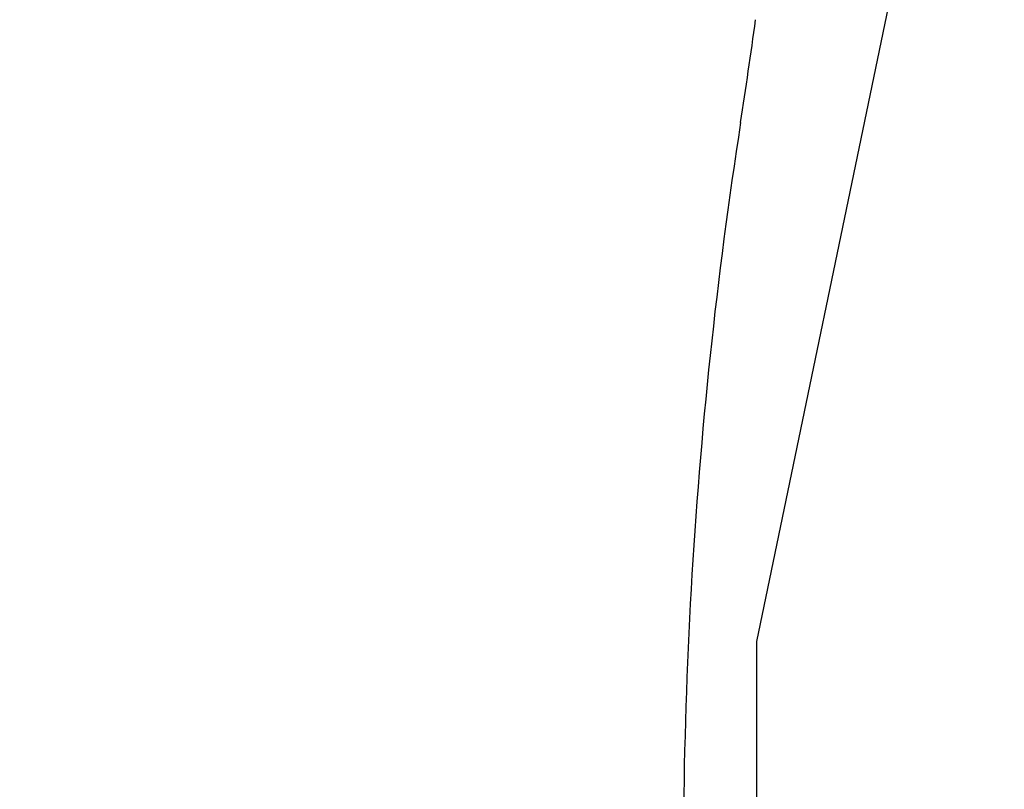
# Model space of a CAD drawing. Units: millimetres. Extents: x -395 to 1, y 0 to 287.
# Drawn here: x -239 to -230, y 124 to 131 of the extents above; entities that cross this region are included whole.
import ezdxf

# ---------------------------------------------------------------- set-up
doc = ezdxf.new("R2010")
doc.units = ezdxf.units.MM
doc.styles.get("Standard").update_dxf_attribs({"font": 'ROMANS', "bigfont": 'BIGFONT'})
doc.dimstyles.new('ISO-25', dxfattribs={"dimtxt": 2.5, "dimasz": 2.5, "dimexe": 1.25, "dimexo": 0.625, "dimtad": 1, "dimtxsty": 'Standard', "dimcen": 2.5, "dimadec": 0, "dimazin": 0, "dimtfac": 1, "dimtmove": 0, "dimatfit": 3, "dimfxl": 1, "dimarcsym": 0})

# ---------------------------------------------------------------- blocks, each defined once
blk = doc.blocks.new('VIS-UWCCB-C0003')
at = {"color": 251, "linetype": 'Continuous'}
for p, q in [((-229.9719, 135.376), (-232.0969, 125.126)), ((-232.0969, 125.126), (-232.0969, 123.2266))]:
    blk.add_line(p, q, dxfattribs=at)
blk = doc.blocks.new('VIS-UWCCB-C0004')
at = {"color": 51, "linetype": 'Continuous'}
for centre, radius, start, end in [((-281.6509, 137.6518), 50, 351.16325, 352.27532), ((-187.7786, 123.0579), 45, 171.16325, 182.32327)]:
    blk.add_arc(centre, radius, start, end, dxfattribs=at)
blk = doc.blocks.new('VIS-UWCCB-C0005')
at = {"color": 51}
blk.add_blockref('VIS-UWCCB-C0004', (0, 0), dxfattribs=at)
blk = doc.blocks.new('_Dot')
at = {"color": 0, "linetype": 'ByBlock', "lineweight": -2}
blk.add_line((-0.5, 0), (-1, 0), dxfattribs=at)
at = {"color": 0, "linetype": 'ByBlock', "const_width": 0.5}
blk.add_lwpolyline([(-0.25, 0, 1), (0.25, 0, 1)], format="xyb", close=True, dxfattribs=at)
blk = doc.blocks.new('*D21')
at = {"color": 0, "lineweight": -2}
for p, q in [((-236.4299, 152.2923), (-208, 152.2923)), ((-210, 117.1173), (-210, 151.2923)), ((-219.1819, 116.1173), (-208, 116.1173)), ((-210, 116.1173), (-210, 61.862))]:
    blk.add_line(p, q, dxfattribs=at)
at = {"layer": 'Defpoints', "color": 0}
for p in [(-238.9699, 152.2923), (-210, 152.2923), (-221.7219, 116.1173)]:
    blk.add_point(p, dxfattribs=at)
at = {"color": 0, "lineweight": -2}
for p, rotation in [((-210, 152.2923), 90), ((-210, 116.1173), 270)]:
    blk.add_blockref('_Dot', p, dxfattribs=dict(at, rotation=rotation))
at = {"color": 0, "insert": (-212.3295, 88.4897), "char_height": 2.5, "attachment_point": 5, "rotation": 90}
blk.add_mtext('723.5（コアキャビネット固定金具）', dxfattribs=at)

msp = doc.modelspace()

# ---------------------------------------------------------------- block references
at = {"color": 251}
msp.add_blockref('VIS-UWCCB-C0003', (0, 0), dxfattribs=at)
at = {"color": 7}
msp.add_blockref('VIS-UWCCB-C0005', (0, 0), dxfattribs=at)

# ---------------------------------------------------------------- dimensions: what is measured, and where the dimension line sits
dim = msp.add_linear_dim(base=(-210, 152.2923), p1=(-221.7219, 116.1173), p2=(-238.9699, 152.2923), angle=270, text='723.5（コアキャビネット固定金具）', dimstyle='ISO-25', override={"dimtxt": 2.5, "dimasz": 1, "dimexe": 2, "dimexo": 2.54, "dimgap": 0.625, "dimtad": 1, "dimtih": 0, "dimtoh": 0, "dimdec": 1, "dimzin": 0, "dimdsep": 46, "dimblk1": 'Dot', "dimblk2": 'Dot', "dimsah": 1, "dimse1": 0, "dimse2": 0, "dimtmove": 0}, dxfattribs=at)
dim.commit()
dim.dimension.update_dxf_attribs({"geometry": '*D21', "text_midpoint": (-210, 88.4897), "dimtype": 160})

doc.saveas('drawing.dxf')
